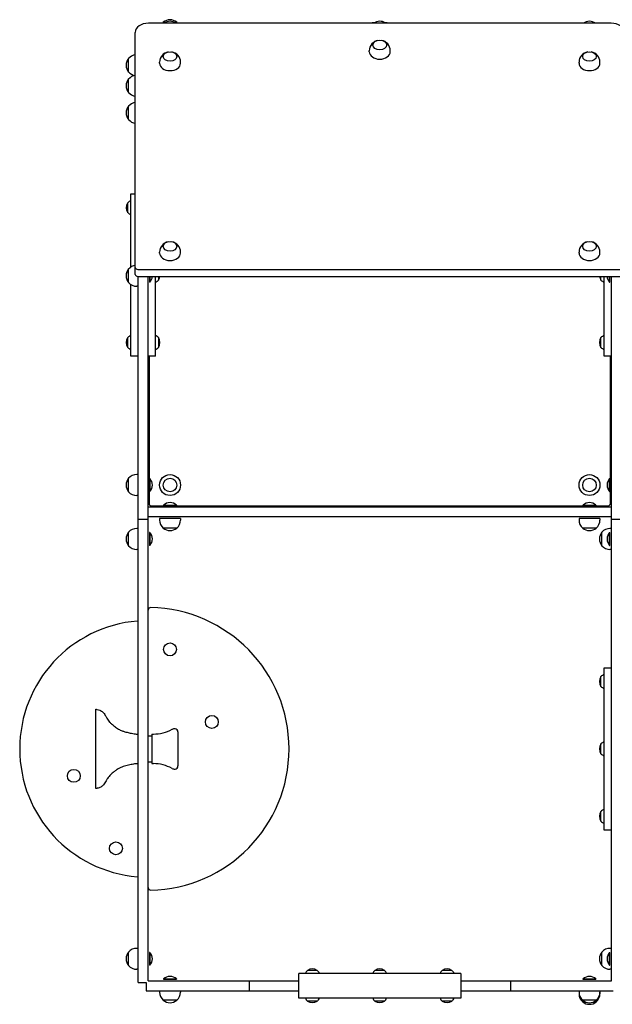
# Model space of a CAD drawing. Units: millimetres. Extents: x -1038 to 1041, y -932 to 949.
# Drawn here: x -1038 to 96, y -932 to 949 of the extents above; entities that cross this region are included whole.
import ezdxf

# ---------------------------------------------------------------- set-up
doc = ezdxf.new("R2010")
doc.units = ezdxf.units.MM
doc.header["$LTSCALE"] = 20
doc.layers.add('2d', color=230, linetype='Continuous')

msp = doc.modelspace()

# ---------------------------------------------------------------- linework, layer by layer
at = {"layer": '2d'}
for p, q in [((93.3, 941.9), (-791.7, 941.9)), ((-763.2, 943.8), (-758.5, 943.8)), ((-741.9, 943.8), (-737.2, 943.8)), ((-816.7, 461.7), (-816.7, 924.2)), ((-369.2, 887.4), (-369.2, 889.4)), ((-329.2, 887.4), (-329.2, 889.4)), ((-829.4, 848.7), (-829.4, 874.7)), ((-770.2, 865.5), (-770.2, 867.5)), ((-730.2, 865.5), (-730.2, 867.5)), ((31.8, 865.5), (31.8, 867.5)), ((71.8, 865.5), (71.8, 867.5)), ((-829.4, 809.4), (-829.4, 835.4)), ((-829.4, 757.7), (-829.4, 783.7)), ((-825.2, 475.9), (-825.2, 615.7)), ((-831.2, 580), (-831.2, 598.8)), ((-770.2, 502.8), (-770.2, 504.7)), ((-730.2, 502.8), (-730.2, 504.7)), ((31.8, 502.8), (31.8, 504.7)), ((71.8, 502.8), (71.8, 504.7)), ((-829.4, 446.4), (-829.4, 472.4)), ((-811.7, 471.6), (113.3, 471.6)), ((-831.2, 469.8), (-831.2, 470.1)), ((-811.7, 458.2), (113.3, 458.2)), ((-811.2, -890.8), (-811.2, 458.2)), ((-792.2, -887.3), (-792.2, 458.2)), ((-789.2, 458.2), (-789.2, 447)), ((-788.7, 458.2), (-788.7, 447)), ((-778.2, 305.7), (-778.2, 458.2)), ((-772.3, 458.2), (-772.3, 451.3)), ((73.8, 451.3), (73.8, 458.2)), ((79.8, 305.7), (79.8, 458.2)), ((90.3, 447), (90.3, 458.2)), ((90.8, 447), (90.8, 458.2)), ((93.8, -887.3), (93.8, 458.2)), ((-825.2, 305.7), (-825.2, 442.8)), ((-811.2, 439.4), (-814, 439.4)), ((-788.7, 447), (-789.2, 447)), ((90.3, 447), (90.8, 447)), ((-831.2, 322.6), (-831.2, 341.4)), ((-772.3, 341.4), (-772.3, 322.6)), ((73.8, 322.6), (73.8, 341.4)), ((-790.2, 305.7), (-790.2, 24.7)), ((91.8, 24.7), (91.8, 305.7)), ((-811.2, 79.7), (-814, 79.7)), ((-829.4, 46.7), (-829.4, 72.7)), ((-789.2, 72), (-789.2, 47.4)), ((-788.7, 72), (-789.2, 72)), ((-788.7, 72), (-788.7, 47.4)), ((90.3, 72), (90.8, 72)), ((90.3, 47.4), (90.3, 72)), ((90.8, 47.4), (90.8, 72)), ((-811.2, 39.7), (-814, 39.7)), ((-788.7, 47.4), (-789.2, 47.4)), ((90.3, 47.4), (90.8, 47.4)), ((-785.2, 19.7), (86.8, 19.7)), ((-762.6, 21.2), (-737.9, 21.2)), ((-762.6, 21.2), (-762.6, 20.7)), ((-762.6, 20.7), (-737.9, 20.7)), ((-737.9, 21.2), (-737.9, 20.7)), ((39.4, 21.2), (64.1, 21.2)), ((39.4, 21.2), (39.4, 20.7)), ((39.4, 20.7), (64.1, 20.7)), ((64.1, 21.2), (64.1, 20.7)), ((93.8, 17.7), (-792.2, 17.7)), ((-811.2, -5.5), (-792.2, -5.5)), ((93.8, -1.3), (-792.2, -1.3)), ((-730.2, -4.3), (-770.2, -4.3)), ((-770.2, -4.3), (-770.2, -7.1)), ((-730.2, -4.3), (-730.2, -7.1)), ((71.8, -4.3), (31.8, -4.3)), ((31.8, -4.3), (31.8, -7.1)), ((71.8, -4.3), (71.8, -7.1)), ((93.8, -5.5), (112.8, -5.5)), ((-829.4, -56.3), (-829.4, -30.3)), ((-811.2, -23.3), (-814, -23.3)), ((-789.2, -31), (-789.2, -55.6)), ((-788.7, -31), (-789.2, -31)), ((-788.7, -31), (-788.7, -55.6)), ((-737.2, -22.4), (-763.2, -22.4)), ((64.8, -22.4), (38.8, -22.4)), ((75.6, -56.3), (75.6, -30.3)), ((90.3, -31), (90.8, -31)), ((90.3, -55.6), (90.3, -31)), ((90.8, -55.6), (90.8, -31)), ((93.8, -23.3), (91, -23.3)), ((-788.7, -55.6), (-789.2, -55.6)), ((90.3, -55.6), (90.8, -55.6)), ((-811.2, -63.3), (-814, -63.3)), ((93.8, -63.3), (91, -63.3)), ((79.8, -599.3), (79.8, -289.3)), ((73.8, -325), (73.8, -306.2)), ((-892.2, -520.2), (-892.2, -368.4)), ((-735.2, -411.8), (-735.2, -476.8)), ((-792.2, -419.3), (-785.2, -419.3)), ((-785.2, -416), (-782.1, -416)), ((-785.2, -416), (-785.2, -472.5)), ((73.8, -453.7), (73.8, -434.9)), ((-792.2, -469.3), (-785.2, -469.3)), ((-785.2, -472.5), (-782.1, -472.5)), ((73.8, -582.4), (73.8, -563.6)), ((-811.2, -825.3), (-814, -825.3)), ((93.8, -825.3), (91, -825.3)), ((-829.4, -858.3), (-829.4, -832.3)), ((-789.2, -833), (-789.2, -857.6)), ((-788.7, -833), (-789.2, -833)), ((-788.7, -833), (-788.7, -857.6)), ((75.6, -858.3), (75.6, -832.3)), ((90.3, -833), (90.8, -833)), ((90.3, -857.6), (90.3, -833)), ((90.8, -857.6), (90.8, -833)), ((-788.7, -857.6), (-789.2, -857.6)), ((90.3, -857.6), (90.8, -857.6)), ((-811.2, -865.3), (-814, -865.3)), ((-762.6, -883.8), (-737.9, -883.8)), ((-762.6, -883.8), (-762.6, -884.3)), ((-737.9, -883.8), (-737.9, -884.3)), ((-194.2, -873.3), (-504.2, -873.3)), ((-487.4, -867.3), (-468.6, -867.3)), ((-358.6, -867.3), (-339.8, -867.3)), ((-229.9, -867.3), (-211.1, -867.3)), ((39.4, -883.8), (64.1, -883.8)), ((39.4, -883.8), (39.4, -884.3)), ((64.1, -883.8), (64.1, -884.3)), ((93.8, -865.3), (91, -865.3)), ((-811.2, -890.8), (-795.7, -890.8)), ((-795.7, -890.8), (-795.7, -906.3)), ((-792.2, -887.3), (-504.2, -887.3)), ((-762.6, -884.3), (-737.9, -884.3)), ((-599.2, -887.3), (-599.2, -906.3)), ((-194.2, -887.3), (93.8, -887.3)), ((-99.2, -887.3), (-99.2, -906.3)), ((39.4, -884.3), (64.1, -884.3)), ((-795.7, -906.3), (-504.2, -906.3)), ((-770.2, -906.3), (-770.2, -909.1)), ((-730.2, -906.3), (-730.2, -909.1)), ((-194.2, -920.3), (-504.2, -920.3)), ((-194.2, -906.3), (97.3, -906.3)), ((31.8, -906.3), (31.8, -909.1)), ((31.8, -909.3), (31.8, -909.3)), ((31.8, -909.3), (31.8, -912.1)), ((71.8, -906.3), (71.8, -909.1)), ((71.8, -909.3), (71.8, -909.3)), ((71.8, -909.3), (71.8, -912.1)), ((-737.2, -924.4), (-763.2, -924.4)), ((-468.6, -926.2), (-487.4, -926.2)), ((-339.8, -926.2), (-358.6, -926.2)), ((-211.1, -926.2), (-229.9, -926.2)), ((64.8, -924.4), (38.8, -924.4)), ((43.5, -927.4), (38.8, -927.4)), ((64.8, -927.4), (60.1, -927.4))]:
    msp.add_line(p, q, dxfattribs=at)
for centre, radius in [((-750.2, 59.7), 20), ((51.8, 59.7), 20), ((-750.2, 59.7), 13), ((51.8, 59.7), 13), ((-750.2, -254.3), 12.3), ((-670.2, -392.8), 12.3), ((-934.2, -495.8), 12.3), ((-853.7, -634.3), 12.3)]:
    msp.add_circle(centre, radius, dxfattribs=at)
for centre, radius, start, end in [((-750.2, 928.5), 20, 129.9785, 138.1046), ((-750.2, 928.6), 20, 49.4584, 130.5416), ((-750.2, 925.6), 20, 54.235, 125.765), ((-750.2, 928.5), 20, 41.8954, 50.0215), ((-349.2, 822.2), 121, 94.8277, 98.7601), ((-349.2, 925.6), 20, 54.235, 125.765), ((-349.2, 925.6), 20, 59.3786, 90), ((-349.2, 822.2), 121, 81.2399, 85.1723), ((51.8, 925.6), 20, 54.235, 125.765), ((-349.2, 889.4), 20, 99.8581, 180), ((-349.2, 889.4), 20, 360, 80.1419), ((-750.2, 867.5), 20, 99.8581, 180), ((-750.2, 867.5), 20, 360, 80.1419), ((51.8, 867.5), 20, 99.8581, 180), ((51.8, 867.5), 20, 360, 80.1419), ((-814.2, 861.7), 20, 139.4584, 220.5416), ((-814, 861.7), 20, 97.7587, 140.0215), ((-814, 861.7), 20, 219.9785, 259.6218), ((-814.2, 822.4), 20, 139.4584, 220.5416), ((-814, 822.4), 20, 97.7587, 140.0215), ((-814, 822.4), 20, 219.9785, 262.2413), ((-814, 770.7), 20, 97.7587, 140.0215), ((-814.2, 770.7), 20, 139.4584, 220.5416), ((-814, 770.7), 20, 219.9785, 262.2413), ((-820.9, 589.4), 14, 108.2098, 137.5522), ((-816.9, 589.4), 17, 146.961, 213.039), ((-820.9, 589.5), 14, 222.4478, 251.7902), ((-750.2, 504.7), 20, 99.8581, 180), ((-750.2, 504.7), 20, 0, 80.1419), ((51.8, 504.7), 20, 99.8581, 180), ((51.8, 504.7), 20, 0, 80.1419), ((-814.2, 459.4), 20, 139.4584, 220.5416), ((-820.9, 460.7), 14, 134.4484, 137.5522), ((-814, 459.4), 20, 97.7587, 140.0215), ((-816.9, 460.7), 17, 146.961, 169.0719), ((-801.9, 459.4), 18, 316.7985, 356.3347), ((-786.5, 460.7), 17, 326.961, 351.5245), ((88.1, 460.7), 17, 188.4755, 213.039), ((103.4, 459.4), 18, 183.6653, 223.2015), ((-814, 459.4), 20, 219.9785, 270), ((-782.6, 460.8), 14, 288.2098, 317.5522), ((84.1, 460.8), 14, 222.4478, 251.7902), ((-816.9, 332), 17, 146.961, 213.039), ((-820.9, 331.9), 14, 108.2098, 137.5522), ((-782.6, 331.9), 14, 42.4478, 71.7902), ((-786.5, 332), 17, 326.961, 33.039), ((88.1, 332), 17, 146.961, 213.039), ((84.1, 331.9), 14, 108.2098, 137.5522), ((-820.9, 332), 14, 222.4478, 251.7902), ((-782.6, 332), 14, 288.2098, 317.5522), ((84.1, 332), 14, 222.4478, 251.7902), ((-814, 59.7), 20, 90, 140.0215), ((-814.2, 59.7), 20, 139.4584, 220.5416), ((-801.9, 59.7), 18, 316.7985, 43.2015), ((103.4, 59.7), 18, 136.7985, 223.2015), ((-814, 59.7), 20, 219.9785, 270), ((-785.2, 24.7), 5, 180, 270), ((-750.2, 8.1), 18, 46.7985, 133.2015), ((51.8, 8.1), 18, 46.7985, 133.2015), ((86.8, 24.7), 5, 270, 0), ((-750.2, -7.1), 20, 180, 230.0215), ((-750.2, -7.1), 20, 309.9785, 0), ((51.8, -7.1), 20, 180, 230.0215), ((51.8, -7.1), 20, 309.9785, 0), ((-814.2, -43.3), 20, 139.4584, 220.5416), ((-814, -43.3), 20, 90, 140.0215), ((-801.9, -43.3), 18, 316.7985, 43.2015), ((-750.2, -7.2), 20, 229.4584, 310.5416), ((51.8, -7.2), 20, 229.4584, 310.5416), ((90.8, -43.3), 20, 139.4584, 220.5416), ((91, -43.3), 20, 90, 140.0215), ((103.4, -43.3), 18, 136.7985, 223.2015), ((-814, -43.3), 20, 219.9785, 270), ((91, -43.3), 20, 219.9785, 270), ((-787.2, -179.3), 5, 88.8121, 180), ((-792.7, -444.3), 270, 271.1879, 88.8121), ((-792.7, -444.3), 245, 94.6768, 265.3232), ((-812.3, -205.1), 5, 77.7348, 94.6768), ((88.1, -315.6), 17, 146.961, 213.039), ((84.1, -315.6), 14, 108.2098, 137.5522), ((84.1, -315.5), 14, 222.4478, 251.7902), ((-782.1, -341), 75, 270, 298.4544), ((-741.6, -415.8), 10, 84.5216, 118.4544), ((-741.2, -411.8), 6, 0, 84.5216), ((84.1, -444.3), 14, 108.2098, 137.5522), ((88.1, -444.3), 17, 146.961, 213.039), ((84.1, -444.2), 14, 222.4478, 251.7902), ((-782.1, -547.5), 75, 61.5456, 90), ((-741.6, -472.8), 10, 241.5456, 275.4784), ((-741.2, -476.8), 6, 275.4784, 0), ((88.1, -573), 17, 146.961, 213.039), ((84.1, -573.1), 14, 108.2098, 137.5522), ((84.1, -573), 14, 222.4478, 251.7902), ((-812.3, -683.5), 5, 265.3232, 282.2652), ((-787.2, -709.2), 5, 180, 271.1879), ((-814, -845.3), 20, 90, 140.0215), ((91, -845.3), 20, 90, 140.0215), ((-814.2, -845.3), 20, 139.4584, 220.5416), ((-801.9, -845.3), 18, 316.7985, 43.2015), ((90.8, -845.3), 20, 139.4584, 220.5416), ((103.4, -845.3), 18, 136.7985, 223.2015), ((-814, -845.3), 20, 219.9785, 270), ((-478, -881.6), 17, 56.961, 123.039), ((-349.2, -881.6), 17, 56.961, 123.039), ((-220.5, -881.6), 17, 56.961, 123.039), ((91, -845.3), 20, 219.9785, 270), ((-750.2, -896.9), 18, 46.7985, 133.2015), ((-477.9, -877.7), 14, 132.4478, 161.7902), ((-478, -877.7), 14, 18.2098, 47.5522), ((-349.2, -877.7), 14, 132.4478, 161.7902), ((-349.3, -877.7), 14, 18.2098, 47.5522), ((-220.5, -877.7), 14, 132.4478, 161.7902), ((-220.5, -877.7), 14, 18.2098, 47.5522), ((51.8, -896.9), 18, 46.7985, 133.2015), ((-750.2, -909.1), 20, 180, 230.0215), ((-750.2, -909.1), 20, 309.9785, 0), ((-477.9, -915.9), 14, 198.2098, 227.5522), ((-478, -915.9), 14, 312.4478, 341.7902), ((-349.2, -915.9), 14, 198.2098, 227.5522), ((-349.3, -915.9), 14, 312.4478, 341.7902), ((-220.5, -915.9), 14, 198.2098, 227.5522), ((-220.5, -915.9), 14, 312.4478, 341.7902), ((51.8, -909.1), 20, 180, 230.0215), ((51.8, -912.1), 20, 180, 230.0215), ((51.8, -909.1), 20, 309.9785, 0), ((51.8, -912.1), 20, 309.9785, 0), ((-750.2, -909.2), 20, 229.4584, 310.5416), ((-478, -912), 17, 236.961, 303.039), ((-349.2, -912), 17, 236.961, 303.039), ((-220.5, -912), 17, 236.961, 303.039), ((51.8, -909.2), 20, 229.4584, 310.5416), ((51.8, -912.2), 20, 229.4584, 310.5416)]:
    msp.add_arc(centre, radius, start, end, dxfattribs=at)
for centre, major_axis, start_param, end_param in [((-791.7, 924.2), (-25, 0), 4.712389, 6.283185), ((93.3, 924.2), (-25, 0), 3.141593, 4.712389), ((-349.2, 887.4), (20, 0), 3.141593, 6.283185), ((-750.2, 865.5), (20, 0), 3.141593, 6.283185), ((51.8, 865.5), (20, 0), 3.141593, 6.283185), ((-750.2, 502.8), (20, 0), 3.141593, 6.283185), ((51.8, 502.8), (20, 0), 3.141593, 6.283185), ((-811.7, 475.2), (-5, 0), 0, 1.570796), ((-811.7, 461.7), (-5, 0), 0, 1.570796)]:
    msp.add_ellipse(centre, major_axis=major_axis, ratio=0.707107, start_param=start_param, end_param=end_param, dxfattribs=at)
for centre in [(-349.2, 900.2), (-750.2, 878.3), (51.8, 878.3), (-750.2, 515.6), (51.8, 515.6)]:
    msp.add_ellipse(centre, major_axis=(13, 0), ratio=0.707107, dxfattribs=at)
for points, knots in [([(-825.2, 615.7), (-825.2, 615.7), (-825.1, 615.7), (-824.6, 615.7), (-824.2, 615.7), (-823.5, 615.7), (-823.2, 615.7), (-822.6, 615.7), (-822.3, 615.7), (-821.2, 615.7), (-820.3, 615.7), (-818.8, 615.7), (-818.3, 615.7), (-817.5, 615.7), (-817.2, 615.7), (-816.8, 615.7), (-816.8, 615.7), (-816.7, 615.7)], [0.05355658, 0.05355658, 0.05355658, 0.05355658, 0.05887178, 0.05887178, 0.06418698, 0.06418698, 0.06684458, 0.06684458, 0.06950218, 0.06950218, 0.07481738, 0.07481738, 0.07747498, 0.07747498, 0.07880378, 0.07880378, 0.07901757, 0.07901757, 0.07901757, 0.07901757]), ([(-811.2, 305.7), (-811.4, 305.7), (-811.6, 305.7), (-812.6, 305.7), (-813.3, 305.7), (-814.3, 305.7), (-814.7, 305.7), (-815.3, 305.7), (-815.7, 305.7), (-817.2, 305.7), (-818.3, 305.7), (-819.6, 305.7), (-819.8, 305.7), (-820.3, 305.7), (-820.5, 305.7), (-821.1, 305.7), (-821.5, 305.7), (-822.7, 305.7), (-823.3, 305.7), (-824, 305.7), (-824.2, 305.7), (-824.6, 305.7), (-824.7, 305.7), (-825.1, 305.7), (-825.2, 305.7), (-825.2, 305.7)], [0.08113764, 0.08113764, 0.08113764, 0.08113764, 0.08183011, 0.08183011, 0.08447461, 0.08447461, 0.08579685, 0.08579685, 0.0871191, 0.0871191, 0.09240808, 0.09240808, 0.09373033, 0.09373033, 0.09505257, 0.09505257, 0.09769707, 0.09769707, 0.10298605, 0.10298605, 0.10563054, 0.10563054, 0.10827503, 0.10827503, 0.11356402, 0.11356402, 0.11356402, 0.11356402]), ([(-778.2, 305.7), (-778.2, 305.7), (-778.4, 305.7), (-778.7, 305.7), (-778.9, 305.7), (-779.3, 305.7), (-779.5, 305.7), (-780.2, 305.7), (-780.8, 305.7), (-782.3, 305.7), (-783.2, 305.7), (-784.4, 305.7), (-784.6, 305.7), (-785.2, 305.7), (-785.5, 305.7), (-786.3, 305.7), (-786.9, 305.7), (-788.1, 305.7), (-788.8, 305.7), (-789.8, 305.7), (-790.2, 305.7), (-790.9, 305.7), (-791.3, 305.7), (-791.8, 305.7), (-792, 305.7), (-792.2, 305.7)], [0.02883898, 0.02883898, 0.02883898, 0.02883898, 0.03414062, 0.03414062, 0.03679144, 0.03679144, 0.03944227, 0.03944227, 0.04474391, 0.04474391, 0.05004556, 0.05004556, 0.05137097, 0.05137097, 0.05269638, 0.05269638, 0.05534721, 0.05534721, 0.05799803, 0.05799803, 0.05932344, 0.05932344, 0.06064885, 0.06064885, 0.06132597, 0.06132597, 0.06132597, 0.06132597]), ([(93.8, 305.7), (93.6, 305.7), (93.4, 305.7), (92.4, 305.7), (91.7, 305.7), (90.7, 305.7), (90.3, 305.7), (89.7, 305.7), (89.3, 305.7), (87.8, 305.7), (86.7, 305.7), (85.4, 305.7), (85.2, 305.7), (84.7, 305.7), (84.5, 305.7), (83.9, 305.7), (83.5, 305.7), (82.3, 305.7), (81.7, 305.7), (81, 305.7), (80.8, 305.7), (80.4, 305.7), (80.3, 305.7), (79.9, 305.7), (79.8, 305.7), (79.8, 305.7)], [0.08113764, 0.08113764, 0.08113764, 0.08113764, 0.08183011, 0.08183011, 0.08447461, 0.08447461, 0.08579685, 0.08579685, 0.0871191, 0.0871191, 0.09240808, 0.09240808, 0.09373033, 0.09373033, 0.09505257, 0.09505257, 0.09769707, 0.09769707, 0.10298605, 0.10298605, 0.10563054, 0.10563054, 0.10827503, 0.10827503, 0.11356402, 0.11356402, 0.11356402, 0.11356402]), ([(79.8, -289.3), (79.8, -289.3), (79.9, -289.3), (80.4, -289.3), (80.8, -289.3), (81.5, -289.3), (81.8, -289.3), (82.4, -289.3), (82.7, -289.3), (83.8, -289.3), (84.7, -289.3), (86.2, -289.3), (86.7, -289.3), (87.5, -289.3), (87.8, -289.3), (88.4, -289.3), (88.7, -289.3), (90.3, -289.3), (91.7, -289.3), (93.4, -289.3), (93.6, -289.3), (93.8, -289.3)], [0.05355658, 0.05355658, 0.05355658, 0.05355658, 0.05887178, 0.05887178, 0.06418698, 0.06418698, 0.06684458, 0.06684458, 0.06950218, 0.06950218, 0.07481738, 0.07481738, 0.07747498, 0.07747498, 0.07880378, 0.07880378, 0.08013258, 0.08013258, 0.08544778, 0.08544778, 0.08614216, 0.08614216, 0.08614216, 0.08614216]), ([(-892.2, -368.4), (-892.2, -368.4), (-892.2, -368.4), (-892.2, -368.4), (-892.2, -368.4), (-892.1, -368.4), (-892, -368.4), (-891.8, -368.5), (-891.6, -368.5), (-890.8, -368.7), (-890.2, -368.9), (-887.9, -369.5), (-886.2, -370), (-883.4, -371), (-882.4, -371.4), (-880.4, -372.7), (-879.5, -373.4), (-877.9, -375.1), (-877.1, -376), (-875.5, -378.2), (-874.8, -379.4), (-873, -382.4), (-872, -384.2), (-869.5, -388.4), (-867.9, -390.9), (-864.6, -394.3), (-863.2, -395.5), (-860, -398.4), (-858.1, -400.1), (-853.7, -403.4), (-851.2, -405.1), (-846.5, -407.9), (-844.3, -408.9), (-840.1, -410.4), (-838.3, -411), (-833.8, -412.3), (-831.2, -412.9), (-825.4, -414.2), (-822.2, -414.8), (-816.4, -415.7), (-813.8, -416.2), (-811.2, -416.2)], [0, 0, 0, 0, 0.024587, 0.024587, 0.091129, 0.091129, 0.290687, 0.290687, 0.889296, 0.889296, 2.685138, 2.685138, 8.076327, 8.076327, 11.433451, 11.433451, 14.963278, 14.963278, 18.522624, 18.522624, 22.905108, 22.905108, 29.026293, 29.026293, 37.751888, 37.751888, 43.184017, 43.184017, 50.779017, 50.779017, 59.714599, 59.714599, 67.074489, 67.074489, 73.003348, 73.003348, 80.987441, 80.987441, 90.844165, 90.844165, 98.571482, 98.571482, 98.571482, 98.571482]), ([(-811.2, -472.4), (-812.1, -472.4), (-812.9, -472.5), (-815.2, -472.7), (-816.7, -472.9), (-821, -473.6), (-823.9, -474.1), (-830.4, -475.4), (-834, -476.3), (-840.6, -478.3), (-843.7, -479.4), (-848.7, -481.9), (-850.6, -483.1), (-854.3, -485.6), (-856, -486.9), (-859.7, -489.9), (-861.7, -491.6), (-865.9, -495.6), (-868, -498), (-870.7, -502.2), (-871.6, -503.7), (-874, -508), (-875.5, -510.7), (-878.9, -514.7), (-880.6, -516.2), (-883.6, -517.7), (-884.7, -518.1), (-887.2, -518.9), (-888.5, -519.3), (-890.2, -519.7), (-890.6, -519.8), (-891.2, -520), (-891.4, -520), (-891.7, -520.1), (-891.8, -520.1), (-892, -520.1), (-892, -520.1), (-892.1, -520.2), (-892.2, -520.2), (-892.2, -520.2)], [0, 0, 0, 0, 2.478964, 2.478964, 6.938435, 6.938435, 15.751686, 15.751686, 26.722915, 26.722915, 36.600583, 36.600583, 43.41259, 43.41259, 49.796064, 49.796064, 57.73167, 57.73167, 67.202504, 67.202504, 72.616994, 72.616994, 81.814215, 81.814215, 88.293489, 88.293489, 91.900084, 91.900084, 96.067184, 96.067184, 97.292835, 97.292835, 97.905995, 97.905995, 98.212721, 98.212721, 98.366172, 98.366172, 98.519837, 98.519837, 98.519837, 98.519837]), ([(93.8, -599.3), (93.6, -599.3), (93.4, -599.3), (92.4, -599.3), (91.7, -599.3), (90.7, -599.3), (90.3, -599.3), (89.7, -599.3), (89.3, -599.3), (87.8, -599.3), (86.7, -599.3), (85.4, -599.3), (85.2, -599.3), (84.7, -599.3), (84.5, -599.3), (83.9, -599.3), (83.5, -599.3), (82.3, -599.3), (81.7, -599.3), (81, -599.3), (80.8, -599.3), (80.4, -599.3), (80.3, -599.3), (79.9, -599.3), (79.8, -599.3), (79.8, -599.3)], [0.08113764, 0.08113764, 0.08113764, 0.08113764, 0.08183011, 0.08183011, 0.08447461, 0.08447461, 0.08579685, 0.08579685, 0.0871191, 0.0871191, 0.09240808, 0.09240808, 0.09373033, 0.09373033, 0.09505257, 0.09505257, 0.09769707, 0.09769707, 0.10298605, 0.10298605, 0.10563054, 0.10563054, 0.10827503, 0.10827503, 0.11356402, 0.11356402, 0.11356402, 0.11356402]), ([(-504.2, -896.8), (-504.2, -895.9), (-504.2, -895), (-504.2, -893.2), (-504.2, -892.4), (-504.2, -890.7), (-504.2, -889.9), (-504.2, -888.6), (-504.2, -888.2), (-504.2, -887.5), (-504.2, -887.1), (-504.2, -885.9), (-504.2, -885.2), (-504.2, -883.8), (-504.2, -883.2), (-504.2, -881.3), (-504.2, -880.2), (-504.2, -878.7), (-504.2, -878.3), (-504.2, -877.6), (-504.2, -877.4), (-504.2, -877), (-504.2, -876.8), (-504.2, -875.9), (-504.2, -875.3), (-504.2, -874.5), (-504.2, -874.3), (-504.2, -873.9), (-504.2, -873.8), (-504.2, -873.4), (-504.2, -873.3), (-504.2, -873.3)], [0.09607818, 0.09607818, 0.09607818, 0.09607818, 0.09872912, 0.09872912, 0.10138007, 0.10138007, 0.10403102, 0.10403102, 0.1053565, 0.1053565, 0.10668197, 0.10668197, 0.10933292, 0.10933292, 0.11198387, 0.11198387, 0.11728577, 0.11728577, 0.11993671, 0.11993671, 0.12126219, 0.12126219, 0.12258766, 0.12258766, 0.12788956, 0.12788956, 0.13054051, 0.13054051, 0.13319146, 0.13319146, 0.13849335, 0.13849335, 0.13849335, 0.13849335]), ([(-194.2, -873.3), (-194.2, -873.3), (-194.2, -873.4), (-194.2, -873.8), (-194.2, -873.9), (-194.2, -874.3), (-194.2, -874.5), (-194.2, -875.3), (-194.2, -875.9), (-194.2, -877.4), (-194.2, -878.2), (-194.2, -879.4), (-194.2, -879.7), (-194.2, -880.2), (-194.2, -880.5), (-194.2, -881.4), (-194.2, -881.9), (-194.2, -883.2), (-194.2, -883.8), (-194.2, -884.9), (-194.2, -885.2), (-194.2, -886), (-194.2, -886.3), (-194.2, -888.2), (-194.2, -889.8), (-194.2, -892), (-194.2, -892.4), (-194.2, -893.3), (-194.2, -893.7), (-194.2, -895), (-194.2, -895.9), (-194.2, -896.8)], [0.02883898, 0.02883898, 0.02883898, 0.02883898, 0.03414062, 0.03414062, 0.03679144, 0.03679144, 0.03944227, 0.03944227, 0.04474391, 0.04474391, 0.05004556, 0.05004556, 0.05137097, 0.05137097, 0.05269638, 0.05269638, 0.05534721, 0.05534721, 0.05799803, 0.05799803, 0.05932344, 0.05932344, 0.06064885, 0.06064885, 0.0659505, 0.0659505, 0.06727591, 0.06727591, 0.06860132, 0.06860132, 0.07125215, 0.07125215, 0.07125215, 0.07125215]), ([(-504.2, -920.3), (-504.2, -920.3), (-504.2, -920.2), (-504.2, -919.7), (-504.2, -919.3), (-504.2, -918.6), (-504.2, -918.3), (-504.2, -917.7), (-504.2, -917.3), (-504.2, -916.2), (-504.2, -915.4), (-504.2, -913.9), (-504.2, -913.4), (-504.2, -912.5), (-504.2, -912.2), (-504.2, -911.6), (-504.2, -911.3), (-504.2, -909.8), (-504.2, -908.4), (-504.2, -906.5), (-504.2, -906.1), (-504.2, -905.3), (-504.2, -904.9), (-504.2, -903.7), (-504.2, -902.9), (-504.2, -901.6), (-504.2, -901.2), (-504.2, -900.3), (-504.2, -899.9), (-504.2, -898.6), (-504.2, -897.7), (-504.2, -896.8)], [0.05355658, 0.05355658, 0.05355658, 0.05355658, 0.05887178, 0.05887178, 0.06418698, 0.06418698, 0.06684458, 0.06684458, 0.06950218, 0.06950218, 0.07481738, 0.07481738, 0.07747498, 0.07747498, 0.07880378, 0.07880378, 0.08013258, 0.08013258, 0.08544778, 0.08544778, 0.08677658, 0.08677658, 0.08810538, 0.08810538, 0.09076298, 0.09076298, 0.09209178, 0.09209178, 0.09342058, 0.09342058, 0.09607818, 0.09607818, 0.09607818, 0.09607818]), ([(-194.2, -896.8), (-194.2, -897.2), (-194.2, -897.7), (-194.2, -898.6), (-194.2, -899), (-194.2, -900.3), (-194.2, -901.2), (-194.2, -902.5), (-194.2, -902.9), (-194.2, -903.7), (-194.2, -904.1), (-194.2, -905.4), (-194.2, -906.1), (-194.2, -907.6), (-194.2, -908.4), (-194.2, -909.4), (-194.2, -909.7), (-194.2, -910.4), (-194.2, -910.7), (-194.2, -912.3), (-194.2, -913.4), (-194.2, -914.6), (-194.2, -914.9), (-194.2, -915.3), (-194.2, -915.5), (-194.2, -916.2), (-194.2, -916.6), (-194.2, -917.7), (-194.2, -918.3), (-194.2, -919.1), (-194.2, -919.3), (-194.2, -919.6), (-194.2, -919.8), (-194.2, -920.2), (-194.2, -920.3), (-194.2, -920.3)], [0.07125215, 0.07125215, 0.07125215, 0.07125215, 0.07257439, 0.07257439, 0.07389664, 0.07389664, 0.07654113, 0.07654113, 0.07786338, 0.07786338, 0.07918562, 0.07918562, 0.08183011, 0.08183011, 0.08447461, 0.08447461, 0.08579685, 0.08579685, 0.0871191, 0.0871191, 0.09240808, 0.09240808, 0.09373033, 0.09373033, 0.09505257, 0.09505257, 0.09769707, 0.09769707, 0.10298605, 0.10298605, 0.10563054, 0.10563054, 0.10827503, 0.10827503, 0.11356402, 0.11356402, 0.11356402, 0.11356402])]:
    msp.add_open_spline(points, degree=3, knots=knots, dxfattribs=at)

doc.saveas('drawing.dxf')
